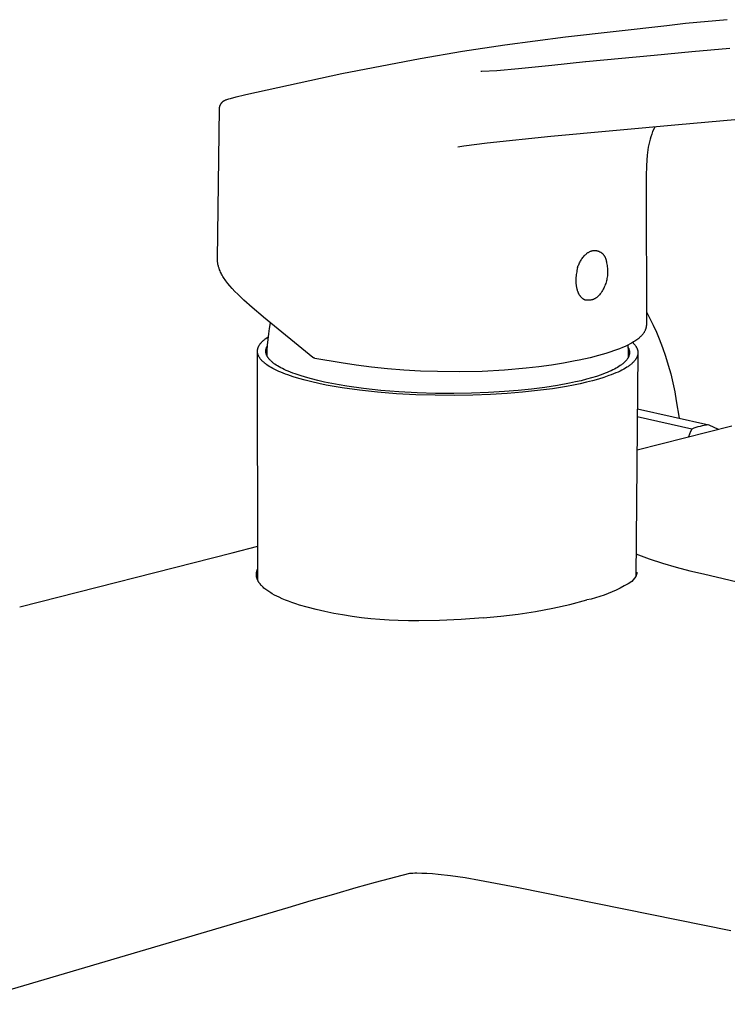
# Model space of a CAD drawing. Units: millimetres. Extents: x -278 to 286, y -273 to 176.
# Drawn here: x -204 to -130, y -269 to -166 of the extents above; entities that cross this region are included whole.
import ezdxf

# ---------------------------------------------------------------- set-up
doc = ezdxf.new("R2010")
doc.units = ezdxf.units.MM
doc.header["$MEASUREMENT"] = 0
doc.layers.add('Default', color=7, linetype='Continuous', true_color=0x000000)

msp = doc.modelspace()

# ---------------------------------------------------------------- linework, layer by layer
at = {"layer": 'Default', "color": 7, "true_color": 0xffffff}
for p, q in [((-134.02, -166.16), (-129.64, -165.78)), ((-146.58, -167.59), (-135.98, -166.39)), ((-135.98, -166.39), (-134.02, -166.16)), ((-152.93, -168.41), (-146.58, -167.59)), ((-161.82, -169.84), (-157.39, -169.08)), ((-157.39, -169.08), (-152.93, -168.41)), ((-133.36, -169.12), (-129.38, -168.75)), ((-170.02, -171.42), (-161.82, -169.84)), ((-144.47, -170.18), (-137.31, -169.49)), ((-137.31, -169.49), (-133.36, -169.12)), ((-155.36, -171.17), (-153.78, -171.09)), ((-153.78, -171.09), (-151.51, -170.89)), ((-151.51, -170.89), (-148.01, -170.53)), ((-148.01, -170.53), (-144.48, -170.18)), ((-180.07, -173.61), (-170.02, -171.42)), ((-155.45, -171.17), (-155.4, -171.17)), ((-155.4, -171.17), (-155.36, -171.17)), ((-182.33, -174.26), (-182.3, -174.24)), ((-182.3, -174.24), (-182.27, -174.23)), ((-182.27, -174.23), (-182.24, -174.21)), ((-182.24, -174.21), (-182.22, -174.2)), ((-182.22, -174.2), (-182.19, -174.19)), ((-182.19, -174.19), (-182.15, -174.17)), ((-182.15, -174.17), (-182.12, -174.16)), ((-182.12, -174.16), (-182.05, -174.13)), ((-182.05, -174.13), (-181.96, -174.1)), ((-181.96, -174.1), (-181.86, -174.07)), ((-181.86, -174.07), (-181.67, -174.02)), ((-181.67, -174.02), (-181.09, -173.86)), ((-181.09, -173.86), (-180.22, -173.65)), ((-180.22, -173.65), (-180.07, -173.61)), ((-183.05, -190.81), (-182.83, -175.08)), ((-182.83, -175.08), (-182.82, -175.05)), ((-182.82, -174.96), (-182.81, -174.93)), ((-182.82, -174.99), (-182.82, -174.96)), ((-182.82, -175.02), (-182.82, -174.99)), ((-182.82, -175.05), (-182.82, -175.02)), ((-182.81, -174.93), (-182.8, -174.89)), ((-182.8, -174.86), (-182.79, -174.83)), ((-182.8, -174.89), (-182.8, -174.86)), ((-182.79, -174.83), (-182.78, -174.8)), ((-182.78, -174.8), (-182.77, -174.77)), ((-182.77, -174.77), (-182.76, -174.74)), ((-182.76, -174.74), (-182.74, -174.71)), ((-182.74, -174.71), (-182.73, -174.68)), ((-182.73, -174.68), (-182.72, -174.66)), ((-182.72, -174.66), (-182.7, -174.63)), ((-182.7, -174.63), (-182.68, -174.6)), ((-182.68, -174.6), (-182.67, -174.57)), ((-182.67, -174.57), (-182.65, -174.55)), ((-182.65, -174.55), (-182.63, -174.52)), ((-182.63, -174.52), (-182.61, -174.49)), ((-182.61, -174.49), (-182.59, -174.47)), ((-182.59, -174.47), (-182.56, -174.44)), ((-182.56, -174.44), (-182.54, -174.42)), ((-182.54, -174.42), (-182.52, -174.4)), ((-182.52, -174.4), (-182.49, -174.38)), ((-182.49, -174.38), (-182.47, -174.35)), ((-182.47, -174.35), (-182.44, -174.33)), ((-182.44, -174.33), (-182.41, -174.31)), ((-182.41, -174.31), (-182.38, -174.29)), ((-182.38, -174.29), (-182.36, -174.27)), ((-182.36, -174.27), (-182.33, -174.26)), ((-120.53, -175.56), (-134.75, -176.78)), ((-134.75, -176.78), (-148.12, -178)), ((-137.35, -177.26), (-137.46, -177.51)), ((-137.23, -177), (-137.35, -177.26)), ((-148.12, -178), (-154.8, -178.71)), ((-137.73, -178.31), (-137.8, -178.58)), ((-137.65, -178.04), (-137.73, -178.31)), ((-137.56, -177.78), (-137.65, -178.04)), ((-137.46, -177.51), (-137.56, -177.78)), ((-157.23, -179.03), (-157.85, -179.14)), ((-154.8, -178.71), (-157.23, -179.03)), ((-137.96, -179.4), (-138, -179.68)), ((-137.92, -179.13), (-137.96, -179.4)), ((-137.86, -178.85), (-137.92, -179.13)), ((-137.8, -178.58), (-137.86, -178.85)), ((-138.03, -179.96), (-138.1, -181.06)), ((-138, -179.68), (-138.03, -179.96)), ((-138.1, -181.06), (-138.14, -182.16)), ((-138.14, -182.16), (-138.14, -183.27)), ((-138.14, -183.27), (-138.12, -197.74)), ((-144.84, -190.78), (-144.77, -190.7)), ((-144.77, -190.7), (-144.7, -190.61)), ((-144.7, -190.61), (-144.63, -190.53)), ((-144.63, -190.53), (-144.56, -190.45)), ((-144.56, -190.45), (-144.52, -190.41)), ((-144.52, -190.41), (-144.47, -190.37)), ((-144.47, -190.37), (-144.43, -190.33)), ((-144.43, -190.33), (-144.38, -190.29)), ((-144.38, -190.29), (-144.34, -190.25)), ((-144.34, -190.25), (-144.29, -190.21)), ((-144.29, -190.21), (-144.24, -190.18)), ((-144.24, -190.18), (-144.19, -190.15)), ((-144.19, -190.15), (-144.13, -190.12)), ((-144.13, -190.12), (-144.08, -190.09)), ((-144.08, -190.09), (-144.03, -190.06)), ((-144.03, -190.06), (-143.97, -190.04)), ((-143.97, -190.04), (-143.91, -190.02)), ((-143.91, -190.02), (-143.86, -190)), ((-143.86, -190), (-143.8, -189.98)), ((-143.8, -189.98), (-143.74, -189.96)), ((-143.74, -189.96), (-143.7, -189.96)), ((-143.7, -189.96), (-143.65, -189.95)), ((-143.65, -189.95), (-143.61, -189.95)), ((-143.61, -189.95), (-143.57, -189.95)), ((-143.57, -189.95), (-143.52, -189.95)), ((-143.52, -189.95), (-143.48, -189.95)), ((-143.48, -189.95), (-143.44, -189.96)), ((-143.44, -189.96), (-143.39, -189.96)), ((-143.39, -189.96), (-143.35, -189.97)), ((-143.35, -189.97), (-143.31, -189.98)), ((-143.31, -189.98), (-143.26, -189.99)), ((-143.26, -189.99), (-143.22, -190)), ((-143.22, -190), (-143.18, -190.01)), ((-143.18, -190.01), (-143.14, -190.03)), ((-143.14, -190.03), (-143.1, -190.04)), ((-143.1, -190.04), (-143.06, -190.06)), ((-143.06, -190.06), (-143.02, -190.08)), ((-143.02, -190.08), (-142.98, -190.1)), ((-142.98, -190.1), (-142.94, -190.12)), ((-142.94, -190.12), (-142.9, -190.14)), ((-142.9, -190.14), (-142.86, -190.17)), ((-142.86, -190.17), (-142.83, -190.19)), ((-142.83, -190.19), (-142.79, -190.22)), ((-142.79, -190.22), (-142.76, -190.24)), ((-142.76, -190.24), (-142.73, -190.27)), ((-142.73, -190.27), (-142.69, -190.3)), ((-142.69, -190.3), (-142.66, -190.33)), ((-142.66, -190.33), (-142.63, -190.37)), ((-142.63, -190.37), (-142.61, -190.4)), ((-142.61, -190.4), (-142.58, -190.43)), ((-142.58, -190.43), (-142.55, -190.47)), ((-142.55, -190.47), (-142.53, -190.5)), ((-142.53, -190.5), (-142.5, -190.54)), ((-142.5, -190.54), (-142.48, -190.58)), ((-142.48, -190.58), (-142.46, -190.62)), ((-142.46, -190.62), (-142.44, -190.66)), ((-142.44, -190.66), (-142.42, -190.7)), ((-142.42, -190.7), (-142.4, -190.74)), ((-142.4, -190.74), (-142.39, -190.78)), ((-183.05, -190.9), (-183.05, -190.81)), ((-183.05, -190.99), (-183.05, -190.9)), ((-183.04, -191.08), (-183.05, -190.99)), ((-183.03, -191.17), (-183.04, -191.08)), ((-183.02, -191.24), (-183.03, -191.17)), ((-183.01, -191.33), (-183.02, -191.24)), ((-182.99, -191.41), (-183.01, -191.33)), ((-182.97, -191.5), (-182.99, -191.41)), ((-182.95, -191.58), (-182.97, -191.5)), ((-182.93, -191.66), (-182.95, -191.58)), ((-182.9, -191.74), (-182.93, -191.66)), ((-182.88, -191.8), (-182.9, -191.74)), ((-145.32, -191.75), (-145.35, -191.89)), ((-145.32, -191.75), (-145.29, -191.64)), ((-145.29, -191.64), (-145.25, -191.54)), ((-145.25, -191.54), (-145.21, -191.44)), ((-145.21, -191.44), (-145.17, -191.34)), ((-145.17, -191.34), (-145.12, -191.25)), ((-145.12, -191.25), (-145.07, -191.15)), ((-145.07, -191.15), (-145.02, -191.06)), ((-145.02, -191.06), (-144.96, -190.96)), ((-144.96, -190.96), (-144.9, -190.87)), ((-144.9, -190.87), (-144.84, -190.78)), ((-142.39, -190.78), (-142.37, -190.82)), ((-142.37, -190.82), (-142.36, -190.86)), ((-142.36, -190.86), (-142.35, -190.9)), ((-142.35, -190.9), (-142.34, -190.94)), ((-142.34, -190.94), (-142.33, -190.99)), ((-142.33, -190.99), (-142.32, -191.03)), ((-142.32, -191.03), (-142.32, -191.07)), ((-142.32, -191.07), (-142.31, -191.12)), ((-142.31, -191.12), (-142.28, -191.25)), ((-142.28, -191.25), (-142.25, -191.38)), ((-142.25, -191.38), (-142.23, -191.52)), ((-142.23, -191.52), (-142.21, -191.65)), ((-142.21, -191.65), (-142.19, -191.79)), ((-182.86, -191.87), (-182.88, -191.8)), ((-182.84, -191.93), (-182.86, -191.87)), ((-182.82, -191.99), (-182.84, -191.93)), ((-182.77, -192.1), (-182.82, -191.99)), ((-182.72, -192.21), (-182.77, -192.1)), ((-182.67, -192.32), (-182.72, -192.21)), ((-182.61, -192.43), (-182.67, -192.32)), ((-182.55, -192.55), (-182.61, -192.43)), ((-182.48, -192.66), (-182.55, -192.55)), ((-182.41, -192.77), (-182.48, -192.66)), ((-182.35, -192.87), (-182.41, -192.77)), ((-145.49, -192.77), (-145.5, -192.91)), ((-145.47, -192.62), (-145.49, -192.77)), ((-145.46, -192.48), (-145.47, -192.62)), ((-145.44, -192.33), (-145.46, -192.48)), ((-145.41, -192.19), (-145.44, -192.33)), ((-145.39, -192.04), (-145.41, -192.19)), ((-145.35, -191.89), (-145.39, -192.04)), ((-142.22, -192.74), (-142.25, -192.87)), ((-142.2, -192.6), (-142.22, -192.74)), ((-142.19, -192.47), (-142.2, -192.6)), ((-142.19, -191.79), (-142.18, -191.92)), ((-142.18, -192.33), (-142.19, -192.47)), ((-142.18, -191.92), (-142.18, -192.06)), ((-142.18, -192.06), (-142.18, -192.2)), ((-142.18, -192.2), (-142.18, -192.33)), ((-182.25, -193.01), (-182.35, -192.87)), ((-182.16, -193.14), (-182.25, -193.01)), ((-182.06, -193.27), (-182.16, -193.14)), ((-181.96, -193.4), (-182.06, -193.27)), ((-181.74, -193.67), (-181.96, -193.4)), ((-181.51, -193.93), (-181.74, -193.67)), ((-145.5, -192.91), (-145.5, -193.05)), ((-145.5, -193.05), (-145.5, -193.18)), ((-145.5, -193.18), (-145.5, -193.32)), ((-145.5, -193.32), (-145.49, -193.45)), ((-145.49, -193.45), (-145.48, -193.51)), ((-145.48, -193.51), (-145.48, -193.58)), ((-145.48, -193.58), (-145.47, -193.64)), ((-145.47, -193.64), (-145.46, -193.7)), ((-145.46, -193.7), (-145.45, -193.76)), ((-145.45, -193.76), (-145.44, -193.82)), ((-145.44, -193.82), (-145.43, -193.88)), ((-142.53, -193.78), (-142.59, -193.9)), ((-142.48, -193.65), (-142.53, -193.78)), ((-142.43, -193.53), (-142.48, -193.65)), ((-142.38, -193.4), (-142.43, -193.53)), ((-142.34, -193.27), (-142.38, -193.4)), ((-142.31, -193.14), (-142.34, -193.27)), ((-142.27, -193.01), (-142.31, -193.14)), ((-142.25, -192.87), (-142.27, -193.01)), ((-181.22, -194.24), (-181.51, -193.93)), ((-180.92, -194.54), (-181.22, -194.24)), ((-180.6, -194.85), (-180.92, -194.54)), ((-180.28, -195.15), (-180.6, -194.85)), ((-145.43, -193.88), (-145.41, -193.94)), ((-145.41, -193.94), (-145.4, -194)), ((-145.4, -194), (-145.38, -194.05)), ((-145.38, -194.05), (-145.37, -194.11)), ((-145.37, -194.11), (-145.35, -194.16)), ((-145.35, -194.16), (-145.33, -194.21)), ((-145.33, -194.21), (-145.31, -194.26)), ((-145.31, -194.26), (-145.29, -194.31)), ((-145.29, -194.31), (-145.27, -194.36)), ((-145.27, -194.36), (-145.25, -194.41)), ((-145.25, -194.41), (-145.23, -194.46)), ((-145.23, -194.46), (-145.2, -194.5)), ((-145.2, -194.5), (-145.18, -194.55)), ((-145.18, -194.55), (-145.15, -194.59)), ((-145.15, -194.59), (-145.13, -194.63)), ((-145.13, -194.63), (-145.1, -194.67)), ((-145.1, -194.67), (-145.07, -194.71)), ((-145.07, -194.71), (-145.04, -194.75)), ((-145.04, -194.75), (-145.01, -194.78)), ((-145.01, -194.78), (-144.98, -194.82)), ((-144.98, -194.82), (-144.95, -194.85)), ((-144.95, -194.85), (-144.92, -194.88)), ((-143.28, -194.84), (-143.32, -194.88)), ((-143.24, -194.81), (-143.28, -194.84)), ((-143.2, -194.78), (-143.24, -194.81)), ((-143.16, -194.74), (-143.2, -194.78)), ((-143.13, -194.71), (-143.16, -194.74)), ((-143.09, -194.67), (-143.13, -194.71)), ((-143.06, -194.63), (-143.09, -194.67)), ((-143.03, -194.59), (-143.06, -194.63)), ((-142.95, -194.48), (-143.03, -194.59)), ((-142.87, -194.37), (-142.95, -194.48)), ((-142.79, -194.26), (-142.87, -194.37)), ((-142.72, -194.14), (-142.79, -194.26)), ((-142.65, -194.02), (-142.72, -194.14)), ((-142.59, -193.9), (-142.65, -194.02)), ((-179.4, -195.93), (-180.28, -195.15)), ((-144.92, -194.88), (-144.88, -194.91)), ((-144.88, -194.91), (-144.85, -194.94)), ((-144.85, -194.94), (-144.82, -194.97)), ((-144.82, -194.97), (-144.78, -194.99)), ((-144.78, -194.99), (-144.75, -195.02)), ((-144.75, -195.02), (-144.71, -195.04)), ((-144.71, -195.04), (-144.67, -195.06)), ((-144.67, -195.06), (-144.64, -195.08)), ((-144.64, -195.08), (-144.6, -195.1)), ((-144.6, -195.1), (-144.56, -195.12)), ((-144.56, -195.12), (-144.52, -195.14)), ((-144.47, -195.15), (-144.52, -195.14)), ((-144.42, -195.16), (-144.47, -195.15)), ((-144.37, -195.16), (-144.42, -195.16)), ((-144.32, -195.17), (-144.37, -195.16)), ((-144.27, -195.17), (-144.32, -195.17)), ((-144.22, -195.17), (-144.27, -195.17)), ((-144.17, -195.17), (-144.22, -195.17)), ((-144.12, -195.17), (-144.17, -195.17)), ((-144.07, -195.17), (-144.12, -195.17)), ((-144.02, -195.16), (-144.07, -195.17)), ((-143.97, -195.15), (-144.02, -195.16)), ((-143.92, -195.14), (-143.97, -195.15)), ((-143.87, -195.13), (-143.92, -195.14)), ((-143.82, -195.12), (-143.87, -195.13)), ((-143.77, -195.11), (-143.82, -195.12)), ((-143.72, -195.09), (-143.77, -195.11)), ((-143.67, -195.07), (-143.72, -195.09)), ((-143.62, -195.05), (-143.67, -195.07)), ((-143.58, -195.03), (-143.62, -195.05)), ((-143.53, -195.01), (-143.58, -195.03)), ((-143.49, -194.99), (-143.53, -195.01)), ((-143.44, -194.96), (-143.49, -194.99)), ((-143.4, -194.93), (-143.44, -194.96)), ((-143.36, -194.91), (-143.4, -194.93)), ((-143.32, -194.88), (-143.36, -194.91)), ((-178.24, -196.91), (-179.4, -195.93)), ((-178.23, -196.92), (-178.24, -196.91)), ((-173.04, -201.16), (-178.23, -196.92)), ((-138.12, -196.38), (-137.75, -197.07)), ((-177.59, -198.12), (-177.49, -197.54)), ((-138.13, -197.91), (-138.14, -197.94)), ((-138.14, -197.94), (-138.14, -197.98)), ((-138.12, -197.81), (-138.13, -197.84)), ((-138.13, -197.84), (-138.13, -197.88)), ((-138.13, -197.88), (-138.13, -197.91)), ((-138.12, -197.74), (-138.12, -197.77)), ((-138.12, -197.77), (-138.12, -197.81)), ((-137.75, -197.07), (-137.4, -197.77)), ((-137.4, -197.77), (-137.07, -198.49)), ((-177.85, -199.08), (-177.71, -198.99)), ((-177.74, -199.27), (-177.68, -198.69)), ((-177.68, -198.69), (-177.59, -198.12)), ((-138.72, -198.96), (-138.76, -199)), ((-138.68, -198.92), (-138.72, -198.96)), ((-138.64, -198.88), (-138.68, -198.92)), ((-138.6, -198.84), (-138.64, -198.88)), ((-138.56, -198.8), (-138.6, -198.84)), ((-138.52, -198.75), (-138.56, -198.8)), ((-138.49, -198.71), (-138.52, -198.75)), ((-138.46, -198.67), (-138.49, -198.71)), ((-138.42, -198.62), (-138.46, -198.67)), ((-138.39, -198.58), (-138.42, -198.62)), ((-138.36, -198.53), (-138.39, -198.58)), ((-138.34, -198.49), (-138.36, -198.53)), ((-138.31, -198.44), (-138.34, -198.49)), ((-138.28, -198.39), (-138.31, -198.44)), ((-138.26, -198.34), (-138.28, -198.39)), ((-138.24, -198.3), (-138.26, -198.34)), ((-138.23, -198.27), (-138.24, -198.3)), ((-138.22, -198.24), (-138.23, -198.27)), ((-138.21, -198.21), (-138.22, -198.24)), ((-138.2, -198.19), (-138.21, -198.21)), ((-138.19, -198.16), (-138.2, -198.19)), ((-138.18, -198.13), (-138.19, -198.16)), ((-138.17, -198.1), (-138.18, -198.13)), ((-138.16, -198.07), (-138.17, -198.1)), ((-138.15, -198.01), (-138.16, -198.04)), ((-138.16, -198.04), (-138.16, -198.07)), ((-138.14, -197.98), (-138.15, -198.01)), ((-137.07, -198.49), (-136.77, -199.22)), ((-178.75, -200.03), (-178.74, -200.01)), ((-178.74, -200.01), (-178.73, -199.99)), ((-178.73, -199.99), (-178.71, -199.97)), ((-178.71, -199.97), (-178.7, -199.94)), ((-178.7, -199.94), (-178.68, -199.9)), ((-178.68, -199.9), (-178.65, -199.85)), ((-178.65, -199.85), (-178.62, -199.81)), ((-178.62, -199.81), (-178.59, -199.76)), ((-178.59, -199.76), (-178.55, -199.71)), ((-178.55, -199.71), (-178.52, -199.67)), ((-178.52, -199.67), (-178.48, -199.62)), ((-178.48, -199.62), (-178.44, -199.58)), ((-178.44, -199.58), (-178.39, -199.53)), ((-178.39, -199.53), (-178.35, -199.48)), ((-178.35, -199.48), (-178.3, -199.44)), ((-178.3, -199.44), (-178.25, -199.39)), ((-178.25, -199.39), (-178.2, -199.35)), ((-178.2, -199.35), (-178.15, -199.3)), ((-178.15, -199.3), (-178.09, -199.26)), ((-178.09, -199.26), (-178.03, -199.21)), ((-178.03, -199.21), (-177.97, -199.17)), ((-177.97, -199.17), (-177.85, -199.08)), ((-177.87, -200.06), (-177.86, -200.03)), ((-177.86, -200.03), (-177.85, -200)), ((-177.85, -200), (-177.83, -199.96)), ((-177.83, -199.96), (-177.81, -199.93)), ((-177.82, -200.44), (-177.79, -199.86)), ((-177.81, -199.93), (-177.79, -199.9)), ((-177.79, -199.86), (-177.74, -199.27)), ((-140.34, -199.99), (-140.63, -200.12)), ((-140.06, -199.86), (-140.34, -199.99)), ((-140.07, -199.86), (-140.04, -200.52)), ((-139.8, -199.72), (-140.06, -199.86)), ((-139.68, -199.65), (-139.8, -199.72)), ((-139.56, -199.59), (-139.68, -199.65)), ((-139.45, -199.52), (-139.56, -199.59)), ((-139.56, -199.59), (-139.51, -199.63)), ((-139.51, -199.63), (-139.46, -199.68)), ((-139.46, -199.68), (-139.42, -199.73)), ((-139.34, -199.45), (-139.45, -199.52)), ((-139.42, -199.73), (-139.38, -199.78)), ((-139.38, -199.78), (-139.34, -199.83)), ((-139.23, -199.38), (-139.34, -199.45)), ((-139.34, -199.83), (-139.3, -199.88)), ((-139.3, -199.88), (-139.26, -199.93)), ((-139.26, -199.93), (-139.23, -199.97)), ((-139.13, -199.31), (-139.23, -199.38)), ((-139.23, -199.97), (-139.2, -200.02)), ((-139.2, -200.02), (-139.18, -200.05)), ((-139.03, -199.24), (-139.13, -199.31)), ((-138.94, -199.16), (-139.03, -199.24)), ((-138.89, -199.12), (-138.94, -199.16)), ((-138.85, -199.08), (-138.89, -199.12)), ((-138.8, -199.04), (-138.85, -199.08)), ((-138.76, -199), (-138.8, -199.04)), ((-136.77, -199.22), (-136.43, -200.12)), ((-178.85, -200.38), (-178.84, -200.36)), ((-178.85, -200.4), (-178.85, -200.38)), ((-178.85, -200.42), (-178.85, -200.4)), ((-178.85, -200.45), (-178.85, -200.42)), ((-178.85, -200.47), (-178.85, -200.45)), ((-178.85, -200.49), (-178.85, -200.47)), ((-178.85, -200.51), (-178.85, -200.49)), ((-178.85, -200.54), (-178.85, -200.51)), ((-178.83, -224.48), (-178.85, -200.51)), ((-178.85, -200.56), (-178.85, -200.54)), ((-178.85, -200.58), (-178.85, -200.56)), ((-178.85, -200.6), (-178.85, -200.58)), ((-178.85, -200.63), (-178.85, -200.6)), ((-178.84, -200.65), (-178.85, -200.63)), ((-178.84, -200.31), (-178.83, -200.29)), ((-178.84, -200.33), (-178.84, -200.31)), ((-178.84, -200.36), (-178.84, -200.33)), ((-178.84, -200.67), (-178.84, -200.65)), ((-178.84, -200.69), (-178.84, -200.67)), ((-178.83, -200.72), (-178.84, -200.69)), ((-178.83, -200.26), (-178.82, -200.24)), ((-178.83, -200.29), (-178.83, -200.26)), ((-178.83, -200.74), (-178.83, -200.72)), ((-178.82, -200.76), (-178.83, -200.74)), ((-178.82, -200.24), (-178.81, -200.22)), ((-178.82, -200.78), (-178.82, -200.76)), ((-178.81, -200.81), (-178.82, -200.78)), ((-178.81, -200.2), (-178.8, -200.17)), ((-178.81, -200.22), (-178.81, -200.2)), ((-178.8, -200.83), (-178.81, -200.81)), ((-178.8, -200.17), (-178.79, -200.15)), ((-178.8, -200.85), (-178.8, -200.83)), ((-178.79, -200.87), (-178.8, -200.85)), ((-178.79, -200.13), (-178.78, -200.1)), ((-178.79, -200.15), (-178.79, -200.13)), ((-178.78, -200.89), (-178.79, -200.87)), ((-178.78, -200.1), (-178.77, -200.08)), ((-178.77, -200.92), (-178.78, -200.89)), ((-178.77, -200.08), (-178.76, -200.06)), ((-178.76, -200.94), (-178.77, -200.92)), ((-178.76, -200.06), (-178.75, -200.03)), ((-178.75, -200.96), (-178.76, -200.94)), ((-178.74, -200.98), (-178.75, -200.96)), ((-178.72, -201.03), (-178.74, -200.98)), ((-178.7, -201.07), (-178.72, -201.03)), ((-177.97, -200.39), (-177.96, -200.36)), ((-177.97, -200.42), (-177.97, -200.39)), ((-177.97, -200.45), (-177.97, -200.42)), ((-177.97, -200.48), (-177.97, -200.45)), ((-177.97, -200.51), (-177.97, -200.48)), ((-177.97, -200.54), (-177.97, -200.51)), ((-177.97, -200.57), (-177.97, -200.54)), ((-177.97, -200.6), (-177.97, -200.57)), ((-177.96, -200.63), (-177.97, -200.6)), ((-177.96, -200.33), (-177.95, -200.3)), ((-177.96, -200.36), (-177.96, -200.33)), ((-177.96, -200.66), (-177.96, -200.63)), ((-177.95, -200.69), (-177.96, -200.66)), ((-177.95, -200.27), (-177.94, -200.24)), ((-177.95, -200.3), (-177.95, -200.27)), ((-177.95, -200.72), (-177.95, -200.69)), ((-177.94, -200.75), (-177.95, -200.72)), ((-177.94, -200.24), (-177.93, -200.21)), ((-177.93, -200.78), (-177.94, -200.75)), ((-177.93, -200.21), (-177.92, -200.18)), ((-177.93, -200.81), (-177.93, -200.78)), ((-177.92, -200.84), (-177.93, -200.81)), ((-177.92, -200.18), (-177.91, -200.15)), ((-177.91, -200.87), (-177.92, -200.84)), ((-177.91, -200.15), (-177.9, -200.12)), ((-177.89, -200.9), (-177.91, -200.87)), ((-177.9, -200.12), (-177.89, -200.09)), ((-177.89, -200.09), (-177.87, -200.06)), ((-177.88, -200.93), (-177.89, -200.9)), ((-177.87, -200.95), (-177.88, -200.93)), ((-177.85, -200.98), (-177.87, -200.95)), ((-177.84, -201.01), (-177.85, -200.98)), ((-177.82, -201.04), (-177.84, -201.01)), ((-177.83, -201.03), (-177.82, -200.44)), ((-177.81, -201.07), (-177.82, -201.04)), ((-143.15, -200.96), (-144.02, -201.18)), ((-142.35, -200.73), (-143.15, -200.96)), ((-141.96, -200.61), (-142.35, -200.73)), ((-141.45, -200.43), (-141.96, -200.61)), ((-140.94, -200.24), (-141.45, -200.43)), ((-140.63, -200.12), (-140.94, -200.24)), ((-140.06, -200.06), (-140.04, -200.1)), ((-140.04, -200.1), (-140.02, -200.12)), ((-140.04, -200.52), (-140.03, -201.18)), ((-140.02, -200.12), (-140.01, -200.15)), ((-140.01, -200.15), (-140, -200.17)), ((-140, -200.17), (-139.99, -200.19)), ((-139.99, -200.19), (-139.98, -200.21)), ((-139.98, -200.21), (-139.97, -200.23)), ((-139.97, -201.04), (-139.98, -201.07)), ((-139.97, -200.23), (-139.96, -200.26)), ((-139.96, -201.02), (-139.97, -201.04)), ((-139.96, -200.26), (-139.95, -200.28)), ((-139.95, -201), (-139.96, -201.02)), ((-139.95, -200.28), (-139.95, -200.3)), ((-139.95, -200.3), (-139.94, -200.33)), ((-139.94, -200.97), (-139.95, -201)), ((-139.94, -200.33), (-139.93, -200.35)), ((-139.93, -200.93), (-139.94, -200.95)), ((-139.94, -200.95), (-139.94, -200.97)), ((-139.93, -200.35), (-139.93, -200.37)), ((-139.93, -200.37), (-139.92, -200.39)), ((-139.92, -200.9), (-139.93, -200.93)), ((-139.92, -200.39), (-139.91, -200.42)), ((-139.91, -200.86), (-139.92, -200.88)), ((-139.92, -200.88), (-139.92, -200.9)), ((-139.91, -200.42), (-139.91, -200.44)), ((-139.91, -200.44), (-139.9, -200.46)), ((-139.9, -200.81), (-139.91, -200.83)), ((-139.91, -200.83), (-139.91, -200.86)), ((-139.9, -200.46), (-139.9, -200.49)), ((-139.9, -200.49), (-139.9, -200.51)), ((-139.9, -200.51), (-139.89, -200.53)), ((-139.89, -200.74), (-139.9, -200.76)), ((-139.9, -200.76), (-139.9, -200.79)), ((-139.9, -200.79), (-139.9, -200.81)), ((-139.89, -200.53), (-139.89, -200.55)), ((-139.89, -200.55), (-139.89, -200.58)), ((-139.89, -200.58), (-139.89, -200.6)), ((-139.89, -200.6), (-139.89, -200.62)), ((-139.89, -200.62), (-139.89, -200.65)), ((-139.89, -200.65), (-139.89, -200.67)), ((-139.89, -200.67), (-139.89, -200.69)), ((-139.89, -200.69), (-139.89, -200.72)), ((-139.89, -200.72), (-139.89, -200.74)), ((-139.01, -200.69), (-139.23, -224.13)), ((-139.18, -200.05), (-139.17, -200.07)), ((-139.17, -200.07), (-139.16, -200.1)), ((-139.16, -200.1), (-139.14, -200.12)), ((-139.14, -200.12), (-139.13, -200.15)), ((-139.13, -200.15), (-139.12, -200.18)), ((-139.12, -200.18), (-139.11, -200.2)), ((-139.11, -200.2), (-139.1, -200.23)), ((-139.1, -200.23), (-139.09, -200.25)), ((-139.09, -200.25), (-139.08, -200.28)), ((-139.08, -201.03), (-139.09, -201.06)), ((-139.08, -200.28), (-139.07, -200.3)), ((-139.07, -201.01), (-139.08, -201.03)), ((-139.07, -200.3), (-139.06, -200.33)), ((-139.06, -200.98), (-139.07, -201.01)), ((-139.06, -200.33), (-139.05, -200.35)), ((-139.05, -200.96), (-139.06, -200.98)), ((-139.05, -200.35), (-139.04, -200.38)), ((-139.04, -200.93), (-139.05, -200.96)), ((-139.04, -200.38), (-139.04, -200.41)), ((-139.04, -200.41), (-139.03, -200.43)), ((-139.03, -200.88), (-139.04, -200.9)), ((-139.04, -200.9), (-139.04, -200.93)), ((-139.03, -200.43), (-139.03, -200.46)), ((-139.03, -200.46), (-139.02, -200.48)), ((-139.02, -200.85), (-139.03, -200.88)), ((-139.02, -200.48), (-139.02, -200.51)), ((-139.02, -200.51), (-139.01, -200.53)), ((-139.01, -200.77), (-139.02, -200.8)), ((-139.02, -200.8), (-139.02, -200.82)), ((-139.02, -200.82), (-139.02, -200.85)), ((-139.01, -200.53), (-139.01, -200.56)), ((-139.01, -200.56), (-139.01, -200.59)), ((-139.01, -200.59), (-139.01, -200.61)), ((-139.01, -200.61), (-139.01, -200.64)), ((-139.01, -200.64), (-139.01, -200.67)), ((-139.01, -200.67), (-139.01, -200.69)), ((-139.01, -200.69), (-139.01, -200.72)), ((-139.01, -200.72), (-139.01, -200.74)), ((-139.01, -200.74), (-139.01, -200.77)), ((-136.43, -200.12), (-136.11, -201.03)), ((-136.11, -201.03), (-135.83, -201.95)), ((-178.67, -201.11), (-178.7, -201.07)), ((-178.65, -201.16), (-178.67, -201.11)), ((-178.62, -201.2), (-178.65, -201.16)), ((-178.59, -201.24), (-178.62, -201.2)), ((-178.56, -201.29), (-178.59, -201.24)), ((-178.53, -201.33), (-178.56, -201.29)), ((-178.49, -201.37), (-178.53, -201.33)), ((-178.45, -201.41), (-178.49, -201.37)), ((-178.42, -201.45), (-178.45, -201.41)), ((-178.38, -201.5), (-178.42, -201.45)), ((-178.34, -201.54), (-178.38, -201.5)), ((-178.29, -201.58), (-178.34, -201.54)), ((-178.25, -201.62), (-178.29, -201.58)), ((-178.2, -201.66), (-178.25, -201.62)), ((-178.16, -201.7), (-178.2, -201.66)), ((-178.11, -201.74), (-178.16, -201.7)), ((-178.01, -201.82), (-178.11, -201.74)), ((-177.94, -201.87), (-178.01, -201.82)), ((-177.87, -201.92), (-177.94, -201.87)), ((-177.73, -202.02), (-177.87, -201.92)), ((-177.79, -201.1), (-177.81, -201.07)), ((-177.77, -201.13), (-177.79, -201.1)), ((-177.76, -201.16), (-177.77, -201.13)), ((-177.74, -201.19), (-177.76, -201.16)), ((-177.72, -201.21), (-177.74, -201.19)), ((-177.57, -202.12), (-177.73, -202.02)), ((-177.69, -201.24), (-177.72, -201.21)), ((-177.67, -201.27), (-177.69, -201.24)), ((-177.65, -201.3), (-177.67, -201.27)), ((-177.63, -201.33), (-177.65, -201.3)), ((-177.58, -201.38), (-177.63, -201.33)), ((-177.53, -201.44), (-177.58, -201.38)), ((-177.47, -201.49), (-177.53, -201.44)), ((-177.41, -201.55), (-177.47, -201.49)), ((-177.35, -201.6), (-177.41, -201.55)), ((-177.29, -201.66), (-177.35, -201.6)), ((-177.23, -201.71), (-177.29, -201.66)), ((-177.16, -201.76), (-177.23, -201.71)), ((-177.1, -201.81), (-177.16, -201.76)), ((-177.03, -201.86), (-177.1, -201.81)), ((-176.89, -201.95), (-177.03, -201.86)), ((-176.74, -202.04), (-176.89, -201.95)), ((-176.59, -202.14), (-176.74, -202.04)), ((-173.03, -201.17), (-173.04, -201.16)), ((-173.01, -201.17), (-173.03, -201.17)), ((-173, -201.18), (-173.01, -201.17)), ((-172.99, -201.19), (-173, -201.18)), ((-172.97, -201.2), (-172.99, -201.19)), ((-172.96, -201.21), (-172.97, -201.2)), ((-172.94, -201.21), (-172.96, -201.21)), ((-172.93, -201.22), (-172.94, -201.21)), ((-172.91, -201.22), (-172.93, -201.22)), ((-172.9, -201.23), (-172.91, -201.22)), ((-172.88, -201.23), (-172.9, -201.23)), ((-172.87, -201.24), (-172.88, -201.23)), ((-172.85, -201.24), (-172.87, -201.24)), ((-172.84, -201.25), (-172.85, -201.24)), ((-170.09, -201.72), (-172.84, -201.25)), ((-168.52, -201.95), (-170.09, -201.72)), ((-166.91, -202.16), (-168.52, -201.95)), ((-148.05, -201.96), (-149.38, -202.14)), ((-146.8, -201.76), (-148.05, -201.96)), ((-145.56, -201.52), (-146.8, -201.76)), ((-145.16, -201.44), (-145.56, -201.52)), ((-144.02, -201.18), (-145.16, -201.44)), ((-140.85, -202.01), (-140.99, -202.1)), ((-140.78, -201.96), (-140.85, -202.01)), ((-140.72, -201.92), (-140.78, -201.96)), ((-140.66, -201.87), (-140.72, -201.92)), ((-140.6, -201.82), (-140.66, -201.87)), ((-140.54, -201.78), (-140.6, -201.82)), ((-140.49, -201.73), (-140.54, -201.78)), ((-140.44, -201.68), (-140.49, -201.73)), ((-140.39, -201.63), (-140.44, -201.68)), ((-140.34, -201.59), (-140.39, -201.63)), ((-140.3, -201.54), (-140.34, -201.59)), ((-140.25, -201.49), (-140.3, -201.54)), ((-140.21, -201.45), (-140.25, -201.49)), ((-140.18, -201.4), (-140.21, -201.45)), ((-140.14, -201.35), (-140.18, -201.4)), ((-140.11, -201.3), (-140.14, -201.35)), ((-140.08, -201.26), (-140.11, -201.3)), ((-140.06, -201.23), (-140.08, -201.26)), ((-139.99, -202.07), (-140.07, -202.12)), ((-140.05, -201.21), (-140.06, -201.23)), ((-140.04, -201.19), (-140.05, -201.21)), ((-140.02, -201.16), (-140.04, -201.19)), ((-140.01, -201.14), (-140.02, -201.16)), ((-140, -201.12), (-140.01, -201.14)), ((-139.99, -201.09), (-140, -201.12)), ((-139.98, -201.07), (-139.99, -201.09)), ((-139.92, -202.02), (-139.99, -202.07)), ((-139.85, -201.96), (-139.92, -202.02)), ((-139.78, -201.91), (-139.85, -201.96)), ((-139.72, -201.86), (-139.78, -201.91)), ((-139.65, -201.81), (-139.72, -201.86)), ((-139.59, -201.75), (-139.65, -201.81)), ((-139.54, -201.7), (-139.59, -201.75)), ((-139.48, -201.65), (-139.54, -201.7)), ((-139.43, -201.59), (-139.48, -201.65)), ((-139.39, -201.54), (-139.43, -201.59)), ((-139.34, -201.49), (-139.39, -201.54)), ((-139.3, -201.43), (-139.34, -201.49)), ((-139.26, -201.38), (-139.3, -201.43)), ((-139.24, -201.35), (-139.26, -201.38)), ((-139.22, -201.33), (-139.24, -201.35)), ((-139.21, -201.3), (-139.22, -201.33)), ((-139.19, -201.27), (-139.21, -201.3)), ((-139.18, -201.25), (-139.19, -201.27)), ((-139.16, -201.22), (-139.18, -201.25)), ((-139.15, -201.19), (-139.16, -201.22)), ((-139.13, -201.17), (-139.15, -201.19)), ((-139.12, -201.14), (-139.13, -201.17)), ((-139.11, -201.11), (-139.12, -201.14)), ((-139.1, -201.09), (-139.11, -201.11)), ((-139.09, -201.06), (-139.1, -201.09)), ((-135.83, -201.95), (-135.57, -202.88)), ((-177.41, -202.21), (-177.57, -202.12)), ((-177.23, -202.31), (-177.41, -202.21)), ((-177.04, -202.41), (-177.23, -202.31)), ((-176.84, -202.51), (-177.04, -202.41)), ((-176.63, -202.61), (-176.84, -202.51)), ((-176.4, -202.7), (-176.63, -202.61)), ((-176.42, -202.23), (-176.59, -202.14)), ((-176.23, -202.32), (-176.42, -202.23)), ((-176.17, -202.8), (-176.4, -202.7)), ((-176.04, -202.42), (-176.23, -202.32)), ((-175.92, -202.9), (-176.17, -202.8)), ((-175.84, -202.51), (-176.04, -202.42)), ((-175.66, -202.99), (-175.92, -202.9)), ((-175.63, -202.6), (-175.84, -202.51)), ((-175.11, -203.18), (-175.66, -202.99)), ((-175.4, -202.7), (-175.63, -202.6)), ((-175.16, -202.79), (-175.4, -202.7)), ((-174.91, -202.88), (-175.16, -202.79)), ((-174.38, -203.06), (-174.91, -202.88)), ((-173.81, -203.23), (-174.38, -203.06)), ((-165.23, -202.33), (-166.91, -202.16)), ((-163.54, -202.47), (-165.23, -202.33)), ((-161.77, -202.58), (-163.54, -202.47)), ((-160.01, -202.64), (-161.77, -202.58)), ((-157.67, -202.66), (-160.01, -202.64)), ((-155.32, -202.61), (-157.67, -202.66)), ((-152.99, -202.49), (-155.32, -202.61)), ((-150.71, -202.29), (-152.99, -202.49)), ((-149.38, -202.14), (-150.71, -202.29)), ((-142.87, -202.98), (-143.35, -203.14)), ((-142.43, -202.81), (-142.87, -202.98)), ((-142.04, -203.06), (-142.58, -203.25)), ((-142.22, -202.72), (-142.43, -202.81)), ((-142.01, -202.64), (-142.22, -202.72)), ((-141.79, -202.97), (-142.04, -203.06)), ((-141.82, -202.55), (-142.01, -202.64)), ((-141.64, -202.46), (-141.82, -202.55)), ((-141.55, -202.87), (-141.79, -202.97)), ((-141.46, -202.37), (-141.64, -202.46)), ((-141.31, -202.78), (-141.55, -202.87)), ((-141.29, -202.28), (-141.46, -202.37)), ((-141.09, -202.68), (-141.31, -202.78)), ((-141.14, -202.19), (-141.29, -202.28)), ((-140.99, -202.1), (-141.14, -202.19)), ((-140.88, -202.58), (-141.09, -202.68)), ((-140.68, -202.48), (-140.88, -202.58)), ((-140.49, -202.38), (-140.68, -202.48)), ((-140.31, -202.28), (-140.49, -202.38)), ((-140.15, -202.17), (-140.31, -202.28)), ((-140.07, -202.12), (-140.15, -202.17)), ((-135.57, -202.88), (-135.35, -203.82)), ((-174.51, -203.36), (-175.11, -203.18)), ((-173.86, -203.54), (-174.51, -203.36)), ((-173.17, -203.72), (-173.86, -203.54)), ((-173.19, -203.41), (-173.81, -203.23)), ((-172.53, -203.57), (-173.19, -203.41)), ((-172.43, -203.88), (-173.17, -203.72)), ((-171.82, -203.73), (-172.53, -203.57)), ((-171.65, -204.04), (-172.43, -203.88)), ((-171.08, -203.88), (-171.82, -203.73)), ((-170.83, -204.19), (-171.65, -204.04)), ((-170.3, -204.02), (-171.08, -203.88)), ((-169.48, -204.16), (-170.3, -204.02)), ((-147.43, -204.09), (-148.77, -204.3)), ((-146.16, -203.85), (-147.43, -204.09)), ((-145.75, -204.05), (-146.47, -204.19)), ((-145.55, -203.72), (-146.16, -203.85)), ((-145.06, -203.91), (-145.75, -204.05)), ((-144.96, -203.59), (-145.55, -203.72)), ((-144.39, -203.75), (-145.06, -203.91)), ((-144.4, -203.44), (-144.96, -203.59)), ((-143.86, -203.29), (-144.4, -203.44)), ((-143.75, -203.59), (-144.39, -203.75)), ((-143.35, -203.14), (-143.86, -203.29)), ((-143.15, -203.42), (-143.75, -203.59)), ((-142.58, -203.25), (-143.15, -203.42)), ((-135.35, -203.82), (-135.15, -204.76)), ((-169.98, -204.33), (-170.83, -204.19)), ((-168.18, -204.58), (-169.98, -204.33)), ((-167.76, -204.4), (-169.48, -204.16)), ((-166.27, -204.79), (-168.18, -204.58)), ((-165.94, -204.6), (-167.76, -204.4)), ((-164.29, -204.95), (-166.27, -204.79)), ((-164.05, -204.75), (-165.94, -204.6)), ((-162.27, -205.06), (-164.29, -204.95)), ((-162.12, -204.86), (-164.05, -204.75)), ((-160.24, -205.12), (-162.27, -205.06)), ((-160.19, -204.92), (-162.12, -204.86)), ((-158.25, -205.14), (-160.24, -205.12)), ((-158.28, -204.93), (-160.19, -204.92)), ((-156.43, -204.9), (-158.28, -204.93)), ((-156.31, -205.11), (-158.25, -205.14)), ((-154.65, -204.83), (-156.43, -204.9)), ((-154.45, -205.04), (-156.31, -205.11)), ((-152.97, -204.73), (-154.65, -204.83)), ((-152.69, -204.93), (-154.45, -205.04)), ((-151.56, -204.62), (-152.97, -204.73)), ((-151.09, -204.8), (-152.69, -204.93)), ((-150.15, -204.47), (-151.56, -204.62)), ((-149.51, -204.63), (-151.09, -204.8)), ((-148.77, -204.3), (-150.15, -204.47)), ((-147.96, -204.43), (-149.51, -204.63)), ((-146.47, -204.19), (-147.96, -204.43)), ((-135.15, -204.76), (-134.99, -205.71)), ((-134.99, -205.71), (-134.7, -207.51)), ((-139.06, -206.54), (-131.59, -208.2)), ((-133.37, -208.65), (-139.07, -207.38)), ((-132.05, -208.27), (-132.27, -208.31)), ((-131.82, -208.23), (-132.05, -208.27)), ((-131.59, -208.2), (-131.82, -208.23)), ((-131.59, -208.2), (-130.6, -208.66)), ((-139.1, -210.83), (-129.16, -208.3)), ((-133.6, -209.19), (-133.72, -209.46)), ((-133.48, -208.92), (-133.6, -209.19)), ((-133.37, -208.65), (-133.48, -208.92)), ((-133.15, -208.57), (-133.37, -208.65)), ((-132.94, -208.49), (-133.15, -208.57)), ((-132.72, -208.43), (-132.94, -208.49)), ((-132.5, -208.37), (-132.72, -208.43)), ((-132.27, -208.31), (-132.5, -208.37)), ((-203.76, -227.28), (-181.49, -221.6)), ((-181.49, -221.6), (-178.83, -220.92)), ((-139.21, -221.73), (-137.82, -222.24)), ((-137.82, -222.24), (-136.42, -222.71)), ((-136.42, -222.71), (-135.01, -223.13)), ((-178.96, -223.73), (-178.95, -223.7)), ((-178.96, -223.77), (-178.96, -223.73)), ((-178.95, -223.66), (-178.94, -223.63)), ((-178.95, -223.7), (-178.95, -223.66)), ((-178.94, -223.63), (-178.93, -223.59)), ((-178.93, -223.59), (-178.92, -223.55)), ((-178.92, -223.55), (-178.91, -223.51)), ((-178.91, -223.51), (-178.9, -223.48)), ((-178.9, -223.48), (-178.89, -223.44)), ((-178.89, -223.44), (-178.88, -223.4)), ((-178.88, -223.4), (-178.86, -223.37)), ((-178.86, -223.37), (-178.85, -223.33)), ((-178.85, -223.33), (-178.83, -223.29)), ((-139.09, -223.67), (-139.22, -224.1)), ((-135.01, -223.13), (-133.58, -223.5)), ((-133.58, -223.5), (-132.14, -223.82)), ((-178.97, -223.8), (-178.96, -223.77)), ((-178.97, -223.84), (-178.97, -223.8)), ((-178.97, -223.88), (-178.97, -223.84)), ((-178.97, -223.92), (-178.97, -223.88)), ((-178.97, -223.96), (-178.97, -223.92)), ((-178.96, -224), (-178.97, -223.96)), ((-178.96, -224.04), (-178.96, -224)), ((-178.95, -224.08), (-178.96, -224.04)), ((-178.95, -224.12), (-178.95, -224.08)), ((-178.94, -224.16), (-178.95, -224.12)), ((-178.93, -224.2), (-178.94, -224.16)), ((-178.92, -224.24), (-178.93, -224.2)), ((-178.91, -224.28), (-178.92, -224.24)), ((-178.89, -224.32), (-178.91, -224.28)), ((-178.88, -224.36), (-178.89, -224.32)), ((-178.86, -224.4), (-178.88, -224.36)), ((-178.85, -224.44), (-178.86, -224.4)), ((-178.83, -224.47), (-178.85, -224.44)), ((-178.81, -224.51), (-178.83, -224.47)), ((-178.79, -224.55), (-178.81, -224.51)), ((-178.77, -224.6), (-178.79, -224.55)), ((-178.75, -224.64), (-178.77, -224.6)), ((-178.72, -224.68), (-178.75, -224.64)), ((-178.7, -224.71), (-178.72, -224.68)), ((-178.67, -224.75), (-178.7, -224.71)), ((-178.64, -224.79), (-178.67, -224.75)), ((-139.65, -224.6), (-140.04, -224.85)), ((-139.22, -224.1), (-139.65, -224.6)), ((-132.14, -223.82), (-124.58, -225.62)), ((-178.62, -224.83), (-178.64, -224.79)), ((-178.58, -224.87), (-178.62, -224.83)), ((-178.55, -224.91), (-178.58, -224.87)), ((-178.52, -224.95), (-178.55, -224.91)), ((-178.48, -224.99), (-178.52, -224.95)), ((-178.45, -225.03), (-178.48, -224.99)), ((-178.41, -225.07), (-178.45, -225.03)), ((-178.34, -225.14), (-178.41, -225.07)), ((-178.26, -225.22), (-178.34, -225.14)), ((-178.17, -225.3), (-178.26, -225.22)), ((-178.08, -225.38), (-178.17, -225.3)), ((-177.99, -225.45), (-178.08, -225.38)), ((-177.88, -225.53), (-177.99, -225.45)), ((-177.78, -225.6), (-177.88, -225.53)), ((-177.67, -225.68), (-177.78, -225.6)), ((-177.56, -225.75), (-177.67, -225.68)), ((-177.44, -225.82), (-177.56, -225.75)), ((-141.69, -225.71), (-142.12, -225.88)), ((-141.27, -225.51), (-141.69, -225.71)), ((-140.85, -225.3), (-141.27, -225.51)), ((-140.44, -225.08), (-140.85, -225.3)), ((-140.04, -224.85), (-140.44, -225.08)), ((-177.32, -225.89), (-177.44, -225.82)), ((-177.08, -226.03), (-177.32, -225.89)), ((-176.84, -226.15), (-177.08, -226.03)), ((-176.59, -226.27), (-176.84, -226.15)), ((-176.26, -226.42), (-176.59, -226.27)), ((-175.93, -226.56), (-176.26, -226.42)), ((-175.59, -226.69), (-175.93, -226.56)), ((-175.25, -226.82), (-175.59, -226.69)), ((-174.85, -226.95), (-175.25, -226.82)), ((-146.12, -227.01), (-144.34, -226.55)), ((-143.89, -226.45), (-144.34, -226.55)), ((-143.44, -226.33), (-143.89, -226.45)), ((-142.99, -226.2), (-143.44, -226.33)), ((-142.55, -226.05), (-142.99, -226.2)), ((-142.12, -225.88), (-142.55, -226.05)), ((-174.45, -227.08), (-174.85, -226.95)), ((-173.64, -227.32), (-174.45, -227.08)), ((-172.72, -227.55), (-173.64, -227.32)), ((-171.79, -227.77), (-172.72, -227.55)), ((-170.86, -227.95), (-171.79, -227.77)), ((-151.54, -228.03), (-149.73, -227.75)), ((-149.73, -227.75), (-147.92, -227.41)), ((-147.92, -227.41), (-146.12, -227.01)), ((-169.94, -228.12), (-170.86, -227.95)), ((-168.94, -228.27), (-169.94, -228.12)), ((-167.94, -228.41), (-168.94, -228.27)), ((-166.98, -228.51), (-167.94, -228.41)), ((-166.02, -228.6), (-166.98, -228.51)), ((-165.07, -228.66), (-166.02, -228.6)), ((-164.1, -228.71), (-165.07, -228.66)), ((-163.03, -228.74), (-164.1, -228.71)), ((-161.95, -228.75), (-163.03, -228.74)), ((-159.8, -228.71), (-161.95, -228.75)), ((-157.5, -228.6), (-159.8, -228.71)), ((-155.2, -228.41), (-157.5, -228.6)), ((-155.2, -228.41), (-153.37, -228.25)), ((-153.37, -228.25), (-151.54, -228.03)), ((-162.92, -255.2), (-166.53, -256.12)), ((-162.84, -255.2), (-162.93, -255.21)), ((-162.75, -255.19), (-162.84, -255.2)), ((-162.57, -255.18), (-162.75, -255.19)), ((-162.37, -255.17), (-162.57, -255.18)), ((-162.16, -255.17), (-162.37, -255.17)), ((-161.65, -255.18), (-162.16, -255.17)), ((-161.13, -255.2), (-161.65, -255.18)), ((-160.53, -255.24), (-161.13, -255.2)), ((-159.94, -255.29), (-160.53, -255.24)), ((-158.62, -255.44), (-159.94, -255.29)), ((-157.11, -255.66), (-158.62, -255.44)), ((-155.6, -255.92), (-157.11, -255.66)), ((-168.55, -256.7), (-170.89, -257.39)), ((-166.53, -256.12), (-168.55, -256.7)), ((-151.69, -256.67), (-155.6, -255.92)), ((-129.28, -261.18), (-151.69, -256.67)), ((-170.89, -257.39), (-173.26, -258.07)), ((-175.66, -258.78), (-209.87, -268.89)), ((-173.26, -258.07), (-175.66, -258.78))]:
    msp.add_line(p, q, dxfattribs=at)

doc.saveas('drawing.dxf')
